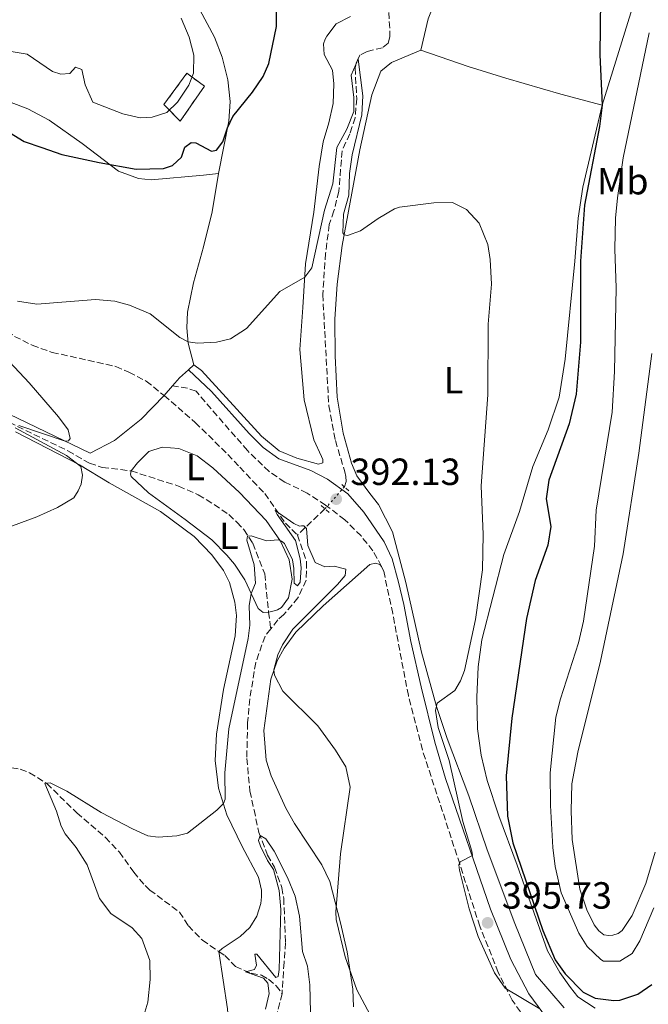
# Model space of a CAD drawing. Units: metres. Extents: x 625788 to 629276, y 4657844 to 4660219.
# Drawn here: x 627150 to 627316, y 4658406 to 4658667 of the extents above; entities that cross this region are included whole.
import ezdxf
from ezdxf.enums import TextEntityAlignment as Align

# ---------------------------------------------------------------- set-up
doc = ezdxf.new("R2010")
doc.units = ezdxf.units.M
doc.header["$MEASUREMENT"] = 0
for name, pattern in [('DGN Style 2', [1.7399219301090239, 1.043953158065414, -0.6959687720436097]), ('DGN Style 3', [2.435890702152634, 1.739921930109024, -0.6959687720436097]), ('DGN Style 5', [1.217945351076317, 0.5219765790327072, -0.6959687720436097])]:
    doc.linetypes.add(name, pattern=pattern)
for name, color, linetype, lineweight in [('Barranco lineal', 142, 'DGN Style 3', 13), ('Barranco lineal no visto', 142, 'DGN Style 5', 0), ('Camino', 7, 'DGN Style 3', 0), ('construcción   en ruinas', 1, 'Continuous', 0), ('contrucción  en ruinas', 1, 'DGN Style 3', 13), ('Cota de punto acotado terreno', 7, 'Continuous', 0), ('Curva de nivel directora', 30, 'Continuous', 30), ('Curva de nivel intermedia', 30, 'Continuous', 0), ('Etiqueta de uso rústico', 92, 'Continuous', 0), ('Línea de cambio de uso (parcela vista)', 92, 'Continuous', 0), ('Margen derecho', 7, 'Continuous', 0), ('Pontón-alcantarilla (pasos de agua)', 1, 'DGN Style 2', 0), ('Punto acotado terreno (símbolo)', 7, 'Continuous', 0)]:
    doc.layers.add(name, color=color, linetype=linetype, lineweight=lineweight)
doc.styles.add('Style-Arial', font='arial.ttf')

# ---------------------------------------------------------------- blocks, each defined once
blk = doc.blocks.new('5PATER')
at = {"layer": 'Punto acotado terreno (símbolo)', "linetype": 'Continuous', "lineweight": 0}
h = blk.add_hatch(color=51, dxfattribs=at)
edge = h.paths.add_edge_path()
edge.add_ellipse((0, 0), major_axis=(-0.1095731443231308, -0.1110710700762829), ratio=0.9994222409660317, start_angle=0, end_angle=360)

msp = doc.modelspace()

# ---------------------------------------------------------------- linework, layer by layer
at = {"layer": 'Barranco lineal', "color": 142, "linetype": 'DGN Style 3', "lineweight": 13, "extrusion": (-0.07878374058692217, -0.07468827938383885, 0.9940899270900063), "elevation": -396964.8973613494, "flags": 128}
msp.add_lwpolyline([(-2949253.788651047, 3638640.814234497), (-2949253.788651047, 3638630.681564563)], dxfattribs=at)
at = {"layer": 'Barranco lineal', "color": 142, "linetype": 'DGN Style 3', "lineweight": 13, "extrusion": (0.01833396995862904, -0.1496718638959855, 0.9885657280643801), "elevation": -685363.3174844238, "flags": 128}
msp.add_lwpolyline([(1188970.002854599, 4495746.902438889), (1188970.002854599, 4495742.32655646)], dxfattribs=at)
at = {"layer": 'Barranco lineal', "color": 142, "linetype": 'DGN Style 3', "lineweight": 13}
for points in [[(627247.25, 4658668.529999999, 395.8300000000018), (627247.5800000001, 4658663.130000001, 395.4499999999971), (627247.5499999998, 4658662.08, 395.4100000000035), (627247.0899999999, 4658660.41, 395.2899999999936), (627245.6200000001, 4658659.180000001, 395.2400000000052), (627241.5300000003, 4658658.16, 395.1999999999971), (627239.7199999997, 4658657.310000001, 395.0800000000018), (627238.75, 4658655.42, 394.9499999999971), (627238.3799999999, 4658653.82, 394.8699999999953), (627238.79, 4658645.67, 394.570000000007), (627238.3700000001, 4658640.640000001, 394.2799999999988), (627236.9299999997, 4658636.369999999, 393.9400000000023), (627234.9299999997, 4658631.880000001, 393.7700000000041), (627234.04, 4658621.15, 393.5599999999977), (627232.75, 4658615.949999999, 393.5599999999977), (627231.4900000002, 4658612.33, 393.2299999999959), (627230.5300000003, 4658604.720000001, 393.0200000000041), (627229.8099999997, 4658593.83, 392.9799999999959), (627231.3899999997, 4658564.359999999, 392.3899999999995), (627233.1500000004, 4658555.15, 392.179999999993), (627235.6200000001, 4658546.880000001, 391.9700000000012), (627235.9400000004, 4658545.65, 391.8800000000047), (627236, 4658544.310000001, 391.6699999999983), (627235.5199999996, 4658542.91, 391.5)], [(627104.0599999997, 4658658.82, 399.0399999999936), (627112.7800000003, 4658641.960000001, 398.2799999999988), (627121.54, 4658633.58, 397.7799999999988), (627123.4100000003, 4658629.220000001, 397.8600000000006), (627124.1600000003, 4658625.619999999, 397.8600000000006), (627127.2100000001, 4658620.300000001, 397.2700000000041), (627128.8499999996, 4658618.220000001, 397.1900000000023), (627130.4000000004, 4658614.92, 397.1900000000023), (627131.8399999999, 4658608.390000001, 397.2700000000041), (627136.3799999999, 4658605, 395.4799999999959), (627138.5599999997, 4658599.710000001, 395.2299999999959), (627139.4299999997, 4658596.58, 394.8099999999977), (627140.3700000001, 4658593.33, 394.8099999999977), (627142.9400000004, 4658588.32, 394.4700000000012), (627146.3399999999, 4658584.230000001, 394.4700000000012), (627148.2199999997, 4658582.76, 394.4700000000012), (627152.8899999997, 4658580.4, 394.1399999999995), (627158.1500000004, 4658578.529999999, 394.0500000000029), (627174.9900000002, 4658574.800000001, 393.9700000000012), (627178.4800000006, 4658573.27, 393.9700000000012), (627183.0899999999, 4658570.91, 393.4600000000065), (627187.7999999998, 4658567.09, 393.9499999999971)], [(626978.5899999999, 4658638.539999999, 408.070000000007), (626984.9800000006, 4658633.060000001, 407.3999999999942), (626988.3300000001, 4658631.039999999, 407.1499999999942), (626991.6100000005, 4658629.630000001, 406.9400000000023), (626994.9100000003, 4658628.9, 406.8099999999977), (627011.29, 4658626.460000001, 405.7599999999948), (627018.4199999999, 4658624.84, 405.2599999999948), (627027.6200000001, 4658622.140000001, 404.7899999999936), (627048.6500000004, 4658613.230000001, 402.9499999999971), (627071.7699999996, 4658601.66, 401.7299999999959), (627080.9000000004, 4658596.5, 400.5500000000029), (627090, 4658589.82, 399.5), (627098.9699999997, 4658581.08, 398.6600000000035), (627102.7199999997, 4658576.800000001, 398.1199999999953), (627108.1500000004, 4658572.480000001, 397.320000000007), (627112.7699999996, 4658570.529999999, 396.8500000000058), (627122.9000000004, 4658568.970000001, 396.179999999993), (627138.0300000003, 4658564.26, 395.5500000000029), (627162.3700000001, 4658552.430000001, 394.3800000000047), (627168.0599999997, 4658549.180000001, 394.1199999999953), (627171.4400000004, 4658548.07, 393.3300000000018), (627179.0999999996, 4658547.130000001, 392.320000000007)], [(627187.7999999998, 4658567.09, 393.9499999999971), (627196.04, 4658559.970000001, 392.3600000000006), (627204.6699999999, 4658551.52, 391.6000000000058), (627207.8300000001, 4658548.15, 391.1000000000058), (627211.2199999997, 4658544.529999999, 391.1000000000058), (627214.4500000002, 4658541.17, 390.3399999999965), (627219.9000000004, 4658533.32, 389.75), (627223.0700000003, 4658530.17, 389.9900000000052)], [(627179.0999999996, 4658547.130000001, 392.320000000007), (627191.6500000004, 4658543.119999999, 391.3899999999995), (627196.8600000005, 4658540.810000001, 391.179999999993), (627201.0700000003, 4658538.230000001, 390.7599999999948), (627204.9199999999, 4658535.57, 390.3800000000047), (627207.0499999998, 4658533.539999999, 390.3000000000029), (627208.9199999999, 4658531.600000001, 390.1300000000047), (627211.3200000003, 4658527.970000001, 389.8800000000047), (627214.4199999999, 4658519.859999999, 389.8399999999965), (627215.4600000001, 4658509.779999999, 389.6300000000047)], [(627223.0700000003, 4658530.17, 389.9900000000052), (627225.5199999996, 4658523.08, 389.820000000007), (627225.3899999997, 4658518.230000001, 389.570000000007), (627223.2300000006, 4658513.560000001, 389.4900000000052), (627219.5199999996, 4658509.100000001, 389.1499999999942), (627217.9000000004, 4658507.689999999, 388.9799999999959), (627216.0099999999, 4658505.289999999, 388.9400000000023)], [(627216.0099999999, 4658505.289999999, 388.9400000000023), (627214.5099999999, 4658503.369999999, 388.8999999999942), (627212.0499999998, 4658496.41, 388.5599999999977), (627210.5, 4658486.789999999, 388.3099999999977), (627209.9000000004, 4658480.439999999, 387.5599999999977), (627209.6900000004, 4658471.02, 387.0500000000029), (627210.5199999996, 4658462.369999999, 386.6300000000047), (627211.5999999996, 4658457.439999999, 386.1300000000047), (627212.8700000001, 4658451.439999999, 385.0399999999936), (627215.2100000001, 4658445.41, 384.7799999999988), (627217.0199999996, 4658442.189999999, 384.2799999999988), (627218.9299999997, 4658436.83, 383.9400000000023), (627219.4600000001, 4658433.960000001, 384.0299999999988), (627219.9500000002, 4658422.27, 384.1100000000006), (627219.5599999997, 4658417.01, 384.1100000000006), (627219.0199999996, 4658408.720000001, 383.3399999999965)], [(627145.0700000003, 4658468.82, 390.320000000007), (627149.7400000002, 4658468.210000001, 390.2799999999988), (627152.2100000001, 4658467.24, 390.2799999999988), (627156.7599999999, 4658464.4, 389.9900000000052), (627164.7000000002, 4658456.59, 389.3999999999942), (627172.2699999996, 4658450.09, 388.8899999999995), (627175.9600000001, 4658446.24, 388.5599999999977), (627179.75, 4658440.92, 388.429999999993), (627182.7999999998, 4658437.34, 387.8899999999995), (627184.0199999996, 4658436.180000001, 388.1000000000058), (627191.8700000001, 4658430.33, 387.8899999999995), (627194.2400000002, 4658426.689999999, 387.679999999993), (627197.9299999997, 4658422.880000001, 387.3399999999965), (627202.2699999996, 4658419.890000001, 387.3300000000018)], [(627202.2699999996, 4658419.890000001, 387.3300000000018), (627203.8899999997, 4658418.850000001, 385.7700000000041), (627206.6699999999, 4658415.939999999, 385.3500000000058), (627210.8499999996, 4658414.130000001, 384.8500000000058), (627213.5599999997, 4658413.640000001, 384.679999999993), (627215.4600000001, 4658412.539999999, 384.2599999999948), (627217.4500000002, 4658410.850000001, 383.8000000000029), (627219.0199999996, 4658408.720000001, 383.3399999999965)], [(627219.0199999996, 4658408.720000001, 383.3399999999965), (627215.5999999996, 4658395.529999999, 383.0899999999965)]]:
    msp.add_polyline3d(points, dxfattribs=at)
at = {"layer": 'Barranco lineal no visto', "color": 142, "linetype": 'DGN Style 5', "lineweight": 0, "extrusion": (-0.03497196802053864, -0.03953057085883448, 0.9986061763379721), "elevation": -205699.5668314256, "flags": 128}
msp.add_lwpolyline([(-2616976.620736088, 3899295.714529591), (-2616976.620736088, 3899303.482656778)], dxfattribs=at)
at = {"layer": 'Camino', "color": 7, "linetype": 'DGN Style 3', "lineweight": 0}
for points in [[(627245.3599999979, 4658521.859999999, 391.7400000000052), (627243.0300000011, 4658526.000000002, 391.7400000000052), (627239.9299999987, 4658529.910000001, 391.850000000006), (627235.6499999983, 4658534.190000001, 391.9400000000024), (627230.5599999988, 4658538.070000002, 391.8699999999955), (627225.6700000004, 4658541.280000002, 392.0399999999935), (627219.7299999993, 4658544.190000001, 392.5399999999937), (627215.5799999986, 4658546.970000001, 392.8099999999977), (627209.8500000021, 4658552.52, 393.1900000000023), (627196.2499999988, 4658568.230000001, 393.6699999999982), (627194.0000000001, 4658569.010000004, 393.8800000000047), (627190.0399999993, 4658569.660000001, 394)], [(627321.2800000003, 4658371.739999998, 395.479999999996), (627308.9299999987, 4658377.600000001, 394.9900000000054), (627306.129999998, 4658379.239999999, 394.8899999999995), (627302.2199999986, 4658382.350000003, 394.6199999999955), (627291.3599999979, 4658392.91, 394.2200000000012), (627284.9699999975, 4658400.010000004, 394.4299999999931), (627279.8999999982, 4658407.030000002, 394.8500000000059), (627276.2600000014, 4658414.38, 395.2700000000042), (627271.3399999996, 4658426.620000001, 395.479999999996), (627266.0399999977, 4658443.080000001, 395.1399999999994), (627256.1499999971, 4658473.300000001, 393.6699999999982), (627252.449999998, 4658487.640000002, 392.8300000000016), (627248.3099999983, 4658509.370000003, 392.4600000000063), (627245.9099999999, 4658520.7, 391.7400000000052), (627245.3599999979, 4658521.859999999, 391.7400000000052)]]:
    msp.add_polyline3d(points, dxfattribs=at)
at = {"layer": 'construcción   en ruinas', "color": 1, "linetype": 'Continuous', "lineweight": 0}
msp.add_polyline3d([(627198.4800000006, 4658649, 406.0099999999948), (627192.0700000003, 4658639.720000001, 405.7599999999948), (627187.75, 4658644.15, 406.8099999999977), (627193.8300000001, 4658652.41, 406.6000000000058)], close=True, dxfattribs=at)
at = {"layer": 'contrucción  en ruinas', "color": 1, "linetype": 'DGN Style 3', "lineweight": 13}
msp.add_polyline3d([(627192.0700000003, 4658639.720000001, 405.7599999999948), (627187.75, 4658644.15, 406.8099999999977), (627193.8300000001, 4658652.41, 406.6000000000058), (627198.4800000006, 4658649, 406.0099999999948), (627192.0700000003, 4658639.720000001, 405.7599999999948)], dxfattribs=at)
at = {"layer": 'Curva de nivel directora', "color": 30, "linetype": 'Continuous', "lineweight": 30, "elevation": 400, "flags": 128}
for points in [[(627303.3299999996, 4658672.100000001), (627303.1100000005, 4658657.310000001), (627303.7799999989, 4658643.930000001), (627303.039999999, 4658638.320000002), (627299.0400000003, 4658617.53), (627298.05, 4658602.65), (627297.9800000007, 4658581.220000002), (627296.8799999988, 4658567.42), (627294.9999999991, 4658559.59), (627289.6300000001, 4658544.710000002), (627288.8999999993, 4658539.740000002), (627290.1199999996, 4658532.390000002), (627289.3300000007, 4658527.460000001), (627286.0099999991, 4658518.16), (627283.7400000005, 4658508.070000002), (627279.8400000001, 4658481.7), (627278.329999999, 4658466.4), (627278.7200000002, 4658455.77), (627280.0599999991, 4658448.7), (627288.0399999986, 4658425.45), (627291.2799999998, 4658417.74), (627293.9899999987, 4658413.95), (627298.7400000007, 4658409.11), (627301.8699999999, 4658407.52), (627306.8700000001, 4658406.9), (627308.4500000003, 4658407.060000001), (627313.2000000001, 4658408.580000001), (627316.8799999993, 4658411.210000002)], [(627155.479999999, 4658632.730000001), (627160.7599999985, 4658630.880000001), (627170.5799999998, 4658628.810000001), (627180.379999999, 4658627.000000001), (627187.67, 4658627.210000001), (627190.0599999995, 4658627.95), (627192.449999999, 4658630.199999999), (627193.2800000004, 4658632.83), (627194.9799999992, 4658634.080000003), (627196.2300000008, 4658634.03), (627200.3599999992, 4658631.810000001), (627201.66, 4658632.040000001), (627203.35, 4658634.230000001), (627204.5999999995, 4658637.939999999), (627206.0199999987, 4658640.960000002), (627211.2299999989, 4658647.430000001), (627214.0499999997, 4658651.550000002), (627215.5199999983, 4658655.01), (627217.5199999987, 4658664.820000002), (627217.5199999987, 4658669.820000002)], [(627139.6499999994, 4658643.640000002), (627144.6099999994, 4658638.12), (627150.7599999984, 4658634.380000001), (627155.479999999, 4658632.730000001)]]:
    msp.add_lwpolyline(points, dxfattribs=at)
at = {"layer": 'Curva de nivel intermedia', "color": 30, "linetype": 'Continuous', "lineweight": 0, "flags": 128}
for points, elevation in [([(627106.8500000006, 4658672.48), (627118.7000000014, 4658666.020000001), (627122.4500000019, 4658664.16), (627128.7000000017, 4658661.699999999), (627137.2199999997, 4658659.27), (627141.6299999999, 4658658.38), (627146.7800000019, 4658658.230000001), (627151.5499999997, 4658657.49), (627158.2300000006, 4658652.910000001), (627160.4600000012, 4658652.140000001), (627162.900000002, 4658652.380000001), (627164.3400000016, 4658654.06), (627166.0500000014, 4658653.390000002), (627166.9299999998, 4658649.350000001), (627168.9800000017, 4658644.789999999), (627176.8699999996, 4658641.699999999), (627181.4299999995, 4658640.609999998), (627184.6500000004, 4658640.749999999)], 405.0000000000001), ([(627184.6500000004, 4658640.749999999), (627188.5000000015, 4658642.060000001), (627191.3400000002, 4658644.8), (627194.3100000008, 4658649.259999999), (627195.5600000003, 4658652.41), (627195.6299999995, 4658657.16), (627194.4100000013, 4658661.999999999), (627192.3100000003, 4658667.02)], 405.0000000000001), ([(627316.1399999993, 4658663.140000002), (627309.2900000007, 4658629.989999999), (627307.8200000002, 4658619.430000001), (627307.240000001, 4658614.060000001), (627307.1100000015, 4658605.849999999), (627307.410000001, 4658595.63), (627307.030000001, 4658573.49), (627306.4000000006, 4658562.699999999), (627302.1500000015, 4658536.750000001), (627301.7200000002, 4658527.180000001), (627298.8300000001, 4658507.32), (627297.48, 4658501.609999999), (627292.6900000002, 4658486.84), (627291.5200000011, 4658481.970000001), (627290.01, 4658467.189999999), (627290.0400000013, 4658458.579999999), (627290.6500000015, 4658447.399999999), (627291.2999999998, 4658442.449999998), (627292.9300000014, 4658435.430000001), (627297.5600000005, 4658424.720000001), (627299.7500000009, 4658421.21), (627303.4099999999, 4658417.800000001), (627304.0899999995, 4658417.390000001), (627308.4600000015, 4658417.31), (627311.6700000013, 4658419.359999998), (627313.75, 4658422.709999999), (627317.4500000014, 4658431.440000001)], 405.0000000000001), ([(627149.0000000015, 4658592.109999999), (627154.110000001, 4658591.279999998), (627169.6299999999, 4658592.480000001), (627174.7599999997, 4658592.050000001), (627178.6800000002, 4658591.000000001), (627184.1600000008, 4658588.71), (627191.9400000015, 4658582.429999999), (627194.1500000021, 4658581.3), (627196.6800000002, 4658580.969999999), (627201.6700000013, 4658581.220000001), (627205.4100000008, 4658582.109999999), (627209.5999999995, 4658584.869999999), (627218.4400000018, 4658594.67), (627225.0100000009, 4658598.439999999), (627226.890000001, 4658600.939999999), (627230.2200000013, 4658616.210000001), (627232.4500000019, 4658623.130000002), (627233.5600000005, 4658632.77), (627236.1500000012, 4658637.62), (627237.9999999997, 4658642.269999999), (627238.0399999999, 4658645.99), (627237.3499999992, 4658651.909999999), (627239.1300000006, 4658656.160000001), (627240.4100000014, 4658646.42), (627240.140000001, 4658641.429999999), (627237.5700000006, 4658630.800000001)], 395.0000000000001), ([(627237.5700000006, 4658630.800000001), (627236.8900000011, 4658625.840000001), (627236.7100000001, 4658620.099999999), (627235.3200000019, 4658615.109999999), (627235.150000002, 4658610.16), (627235.4500000017, 4658609.600000001), (627236.3600000013, 4658609.439999999), (627239.8100000002, 4658610.730000001), (627244.4500000004, 4658613.949999999), (627248.7799999999, 4658616.52), (627250.1400000012, 4658616.949999999), (627259.1700000013, 4658618.100000001), (627264.1700000013, 4658618.179999998), (627267.8200000015, 4658616.380000001), (627271.2200000011, 4658612.7), (627273.4600000008, 4658607.060000001), (627274.1000000001, 4658603.09), (627274.440000002, 4658596.539999999), (627273.5800000015, 4658585.980000001), (627273.4600000008, 4658567.300000001), (627271.7500000009, 4658543.149999999), (627272.2900000019, 4658530.289999999), (627272.0400000014, 4658520.960000001), (627270.250000001, 4658507.77), (627267.2800000005, 4658494.289999999), (627266.2200000011, 4658491.52), (627264.7800000015, 4658489.039999999), (627260.0400000007, 4658485.640000001), (627259.6200000006, 4658483.739999998), (627260.3800000005, 4658479.199999999), (627263.2100000002, 4658470.439999999), (627266.8800000004, 4658454.349999999), (627269.2899999999, 4658446.480000001), (627269.4400000019, 4658445.31), (627266.1200000005, 4658443.630000001), (627265.85, 4658442.88), (627265.9400000017, 4658441.429999999), (627268.5600000012, 4658431.179999999), (627270.9500000007, 4658423.92), (627275.230000001, 4658414.279999998), (627278.0600000008, 4658410.159999999), (627287.2699999998, 4658404.73)], 395.0000000000001), ([(627149.3200000012, 4658559.130000002), (627161.5800000011, 4658555.019999999), (627162.4900000007, 4658555.130000001), (627162.9700000014, 4658555.720000001), (627162.4300000004, 4658557.980000001), (627159.9000000001, 4658561.470000001), (627152.0800000015, 4658570.5), (627144.16, 4658578.880000002)], 395.0000000000001), ([(627138.7300000008, 4658529.350000001), (627154.1400000001, 4658534.940000001), (627159.6200000008, 4658537.460000001), (627163.9200000013, 4658540.000000001), (627165.0900000003, 4658541.84), (627165.8200000012, 4658543.619999999), (627166.2200000013, 4658546.050000001), (627165.7600000009, 4658548.289999999), (627161.97, 4658551.220000001), (627148.3700000012, 4658558.550000001)], 395.0000000000001), ([(627212.0100000012, 4658517.409999999), (627211.610000001, 4658522.24), (627209.7200000002, 4658528.810000001), (627209.8699999999, 4658529.899999999), (627210.8800000002, 4658529.940000001), (627214.9000000014, 4658528.599999999), (627217.9500000001, 4658528.930000001), (627218.9100000013, 4658528.529999999), (627219.6399999999, 4658527.92), (627221.8100000003, 4658523.640000002), (627222.1700000003, 4658521.33), (627222.2400000016, 4658517.430000001), (627223.110000001, 4658516.699999998), (627223.8100000008, 4658517.640000001), (627224.0499999998, 4658521.509999999), (627223.8200000019, 4658523.82), (627222.5800000014, 4658528.680000001), (627217.6900000008, 4658535.56), (627217.1800000012, 4658536.65), (627222.1000000008, 4658533.189999999), (627223.640000001, 4658532.48), (627224.2100000008, 4658532.609999998), (627224.7800000008, 4658532.600000001), (627225.4500000014, 4658531.849999999), (627225.8800000005, 4658527.4), (627227.8099999995, 4658522.899999999), (627230.3200000018, 4658521.730000001), (627232.7699999993, 4658521.9), (627235.9299999999, 4658521.130000001), (627235.76, 4658519.439999999), (627233.7100000003, 4658517.060000001), (627221.8900000007, 4658505.25), (627219.1200000013, 4658501.090000001), (627217.9000000008, 4658498.489999998), (627216.8600000015, 4658494.480000001), (627216.9900000012, 4658493.100000001), (627219.2500000009, 4658488.789999999), (627228.4500000009, 4658479.689999999), (627233.2000000007, 4658473.17), (627235.8700000017, 4658468.800000001), (627237.0099999994, 4658463.369999999), (627234.4900000005, 4658445.77), (627233.2499999999, 4658430.45), (627233.3700000006, 4658428.4), (627235.730000001, 4658418.480000001), (627238.8400000001, 4658409.720000001), (627247.3400000005, 4658393.730000001)], 390), ([(627181.6100000006, 4658400.3), (627183.4700000002, 4658406.529999999), (627184.1600000008, 4658412.510000001), (627183.990000001, 4658417.510000001), (627181.8800000009, 4658423.38), (627179.3799999999, 4658426.140000001), (627173.7000000002, 4658429.969999999), (627170.7000000007, 4658433.98), (627167.4800000018, 4658442.819999999), (627164.5600000005, 4658447.48), (627161.6100000001, 4658451.05), (627160.5500000007, 4658453.060000001), (627159.3400000014, 4658457.050000001), (627156.2100000001, 4658464.42), (627157.6100000015, 4658464.579999999), (627162.0800000017, 4658462.319999999), (627171.1100000018, 4658456.680000001), (627179.42, 4658452.380000002), (627183.4600000012, 4658450.56), (627186.2100000005, 4658450.17), (627191.1700000004, 4658450.550000001), (627194.0000000001, 4658451.269999999), (627201.7800000008, 4658457.350000001), (627203.5199999998, 4658459.050000001), (627203.9700000013, 4658460.249999999), (627203.8500000006, 4658467.199999998), (627204.9000000011, 4658478.819999999), (627210.0800000001, 4658502.81), (627210.5100000014, 4658506.300000001), (627210.29, 4658511.439999999), (627210.8500000011, 4658514.699999998), (627212.0100000012, 4658517.409999999)], 390), ([(627214.6399999998, 4658404.67), (627215.6100000021, 4658408.779999999), (627215.2900000003, 4658411.560000001), (627214.1300000001, 4658412.84), (627209.3200000002, 4658414.52), (627211.7499999997, 4658415.159999999), (627212.2999999997, 4658416.33), (627211.780000001, 4658419.23), (627212.350000001, 4658419.189999999), (627217.36, 4658413.009999999), (627218.0199999993, 4658413.270000001), (627218.2400000007, 4658415.159999999), (627218.680000001, 4658431.029999998), (627218.300000001, 4658436.050000001), (627216.7400000008, 4658441.61), (627215.1300000015, 4658443.960000002), (627213.320000001, 4658447.819999999), (627212.8200000003, 4658449.319999999), (627213.2000000003, 4658450.58), (627214.7200000002, 4658449.730000001), (627216.940000002, 4658446.460000001), (627220.4199999999, 4658439.520000001), (627222.4900000021, 4658434.569999999), (627223.650000002, 4658429.29), (627224.4200000009, 4658419.869999998), (627225.7500000009, 4658416.06), (627226.3800000012, 4658411.09), (627226.7000000008, 4658396.720000001)], 385)]:
    msp.add_lwpolyline(points, dxfattribs=dict(at, elevation=elevation))
at = {"layer": 'Línea de cambio de uso (parcela vista)', "color": 92, "linetype": 'Continuous', "lineweight": 0, "extrusion": (-0.5288215887906804, 0.04161294211811836, 0.8477122685659179), "elevation": -137509.5369242141, "flags": 128}
msp.add_lwpolyline([(-4693523.009193599, 220503.1905709016), (-4693516.762010195, 220500.9660710688), (-4693508.354554567, 220499.4390838952)], dxfattribs=at)
at = {"layer": 'Línea de cambio de uso (parcela vista)', "color": 92, "linetype": 'Continuous', "lineweight": 0, "extrusion": (-0.03738320820292899, -0.03405456637664079, 0.9987205726595181), "elevation": -181698.5623147345, "flags": 128}
msp.add_lwpolyline([(-3021491.248697579, 3596286.184544254), (-3021491.24869758, 3596284.207045834)], dxfattribs=at)
at = {"layer": 'Línea de cambio de uso (parcela vista)', "color": 92, "linetype": 'Continuous', "lineweight": 0, "extrusion": (-0.225144715856134, 0.1788363242647586, 0.9577721159260856), "elevation": 692290.3131958039, "flags": 128}
msp.add_lwpolyline([(-4037926.216541369, -2304684.32184838), (-4037923.099468701, -2304684.843535998), (-4037920.26067555, -2304684.982652697)], dxfattribs=at)
at = {"layer": 'Línea de cambio de uso (parcela vista)', "color": 92, "linetype": 'Continuous', "lineweight": 0, "extrusion": (-0.00963544472785306, -0.01105495220914009, 0.9998924673366383), "elevation": -57149.56228639932, "flags": 128}
msp.add_lwpolyline([(627164.7176380672, 4658222.528289535), (627162.4772602633, 4658219.958132479)], dxfattribs=at)
at = {"layer": 'Línea de cambio de uso (parcela vista)', "color": 92, "linetype": 'Continuous', "lineweight": 0}
for points in [[(627320.7599999999, 4658697.850000001, 402.6600000000035), (627313.3799999999, 4658675.01, 402.0800000000018), (627303.7800000003, 4658643.930000001, 400.0299999999988)], [(627202.2400000002, 4658625.890000001, 398.5800000000018), (627204.9500000002, 4658639.76, 400.2100000000065), (627205.3099999997, 4658644.92, 401.2599999999948), (627204.6600000003, 4658650.640000001, 401.3899999999995), (627203.2000000002, 4658656.699999999, 402.1900000000023), (627201.1299999999, 4658661.960000001, 402.3099999999977), (627197.29, 4658669.199999999, 402.820000000007)], [(627237.1500000004, 4658667.480000001, 398.1100000000006), (627233.3399999999, 4658665.470000001, 398.1100000000006), (627230.8499999996, 4658662.210000001, 398.4100000000035), (627230.4100000003, 4658661.480000001, 398.4900000000052), (627229.9900000002, 4658660.220000001, 398.5299999999988), (627230.1399999997, 4658657.369999999, 398.5299999999988), (627232.4100000003, 4658653.189999999, 398.5800000000018), (627232.7300000006, 4658649.600000001, 398.5800000000018), (627232.5800000001, 4658644.380000001, 398.5299999999988), (627231.4100000003, 4658639.289999999, 398.5299999999988), (627229.9100000003, 4658634.279999999, 398.1999999999971), (627228.8399999999, 4658627.75, 397.7799999999988), (627227.3899999997, 4658615.640000001, 396.4700000000012), (627225.25, 4658601.960000001, 395.2599999999948), (627224.4900000002, 4658590.430000001, 394.4199999999983), (627223.75, 4658579.26, 394.1199999999953), (627224.8799999999, 4658565.960000001, 393.9100000000035), (627227.4100000003, 4658555.369999999, 393.4100000000035), (627229.4800000006, 4658550.980000001, 392.8600000000006), (627229.7800000003, 4658550.189999999, 393.0299999999988), (627229.8200000003, 4658549.310000001, 393.0299999999988), (627228.6900000004, 4658548.9, 392.9900000000052), (627222.9400000004, 4658550.470000001, 393.1100000000006), (627218.2199999997, 4658552.460000001, 393.2799999999988), (627213.5800000001, 4658556.300000001, 393.4900000000052), (627197.6799999997, 4658573.689999999, 394.8800000000047), (627195.7000000002, 4658575.26, 394.2899999999936)], [(627104.0599999997, 4658658.82, 399.0399999999936), (627107.0099999999, 4658657.230000001, 398.9100000000035), (627117.2000000002, 4658652.51, 399.2899999999936), (627125.1600000003, 4658650.289999999, 399.2899999999936), (627145.04, 4658645.539999999, 400.8899999999995), (627151.7100000001, 4658642.960000001, 401.8099999999977), (627157.3499999996, 4658639.970000001, 401.3099999999977), (627166.1200000001, 4658633.850000001, 400.6300000000047), (627175.75, 4658626.449999999, 399.7899999999936), (627181.0700000003, 4658624.59, 399.3699999999953), (627184.4199999999, 4658624.189999999, 399.1600000000035), (627198.1900000004, 4658625.41, 398.4499999999971), (627202.2400000002, 4658625.890000001, 398.5800000000018)], [(627239.6399999997, 4658632.130000001, 396.1900000000023), (627242.7599999999, 4658646.689999999, 396.570000000007), (627245.1500000004, 4658653.01, 396.570000000007), (627248.0199999996, 4658655.25, 396.7799999999988), (627255.7800000003, 4658658.560000001, 396.8000000000029)], [(627255.7800000003, 4658658.560000001, 396.8000000000029), (627268.2400000002, 4658654.220000001, 396.9100000000035), (627278.2300000006, 4658651.109999999, 397.4100000000035), (627292.7699999996, 4658646.84, 399.1300000000047), (627303.7800000003, 4658643.930000001, 400.0299999999988)], [(627187.7999999998, 4658567.09, 393.9499999999971), (627181.7400000002, 4658560.880000001, 394.3300000000018), (627174.6799999997, 4658555.17, 394.25), (627168.2300000006, 4658551.800000001, 394.5), (627156.4800000006, 4658557.49, 395.3800000000047), (627136.8499999996, 4658566.890000001, 395.9700000000012), (627126.4100000003, 4658570.460000001, 396.679999999993), (627116.6500000004, 4658572.800000001, 397.6900000000023), (627112.1399999997, 4658574.460000001, 398.1600000000035), (627107.3899999997, 4658577.83, 398.320000000007), (627102.0899999999, 4658583.960000001, 398.8300000000018), (627096.2800000003, 4658590.07, 399.25), (627088.4699999997, 4658596.710000001, 399.5800000000018), (627079.4900000002, 4658602.960000001, 400.2100000000065), (627066.8499999996, 4658610.16, 400.8000000000029), (627055.4900000002, 4658615.529999999, 402.0200000000041), (627041.4400000004, 4658622.34, 402.5200000000041), (627029.6299999999, 4658627.970000001, 403.6199999999953), (627020.2100000001, 4658631.4, 403.5299999999988), (627008.9400000004, 4658633.65, 404.6699999999983), (626998.1900000004, 4658635.09, 404.8800000000047), (626991.2999999998, 4658636.51, 405.929999999993), (626987.5199999996, 4658638.470000001, 406.2599999999948), (626979.1900000004, 4658646.930000001, 406.929999999993)], [(627303.7800000003, 4658643.930000001, 399.929999999993), (627298.6200000001, 4658622.25, 399.8099999999977), (627297.3799999999, 4658614.09, 399.429999999993), (627296.5199999996, 4658602.680000001, 399.2200000000012), (627293.9800000006, 4658576.74, 398.1300000000047), (627292.3200000003, 4658566.619999999, 397.8300000000018), (627289.4800000006, 4658557.99, 397.4499999999971), (627285.4199999999, 4658548.33, 397.1999999999971), (627281.8200000003, 4658536.369999999, 396.6600000000035), (627277.75, 4658525.039999999, 395.7700000000041), (627271.9100000003, 4658502.460000001, 395.5599999999977), (627270.9400000004, 4658495.310000001, 395.7299999999959), (627270.5300000003, 4658487.26, 395.9400000000023), (627270.79, 4658478.83, 395.8999999999942), (627271.6799999997, 4658471.9, 396.4900000000052), (627273.2800000003, 4658465.210000001, 397.0800000000018), (627276.4000000004, 4658455.859999999, 398.25), (627281.25, 4658442.74, 399.5099999999948), (627289.2400000002, 4658420.07, 399.0899999999965), (627292.5700000003, 4658414.359999999, 398.8399999999965), (627295.4000000004, 4658410.34, 398.4199999999983), (627297.3200000003, 4658407.930000001, 398.6300000000047), (627301.8799999999, 4658404.930000001, 398.3800000000047)], [(627293.6399999997, 4658404.980000001, 398.0399999999936), (627286.1399999997, 4658413.779999999, 398.8000000000029), (627280.6600000003, 4658427.310000001, 399.179999999993), (627273.2800000003, 4658446.84, 398.4199999999983), (627268.4400000004, 4658461.130000001, 396.9100000000035), (627262.7199999997, 4658476.300000001, 395.8099999999977), (627259.9400000004, 4658484.800000001, 395.1399999999995), (627255.9699999997, 4658499.16, 393.5899999999965), (627251.7599999999, 4658517.58, 392.75), (627248.2100000001, 4658530.99, 392.5800000000018), (627244.5700000003, 4658538.27, 392.6199999999953), (627242.2599999999, 4658541.15, 392.6199999999953), (627238.7699999996, 4658545.82, 392.5399999999936), (627237.3799999999, 4658549.220000001, 392.5399999999936), (627235.1600000003, 4658557.17, 392.7899999999936), (627233.6200000001, 4658566.689999999, 393.4600000000065), (627233.0599999997, 4658577.600000001, 393.5099999999948), (627232.9500000002, 4658587.310000001, 393.6699999999983), (627233.5999999996, 4658596.560000001, 394.179999999993), (627234.9199999999, 4658606.77, 394.8500000000058), (627239.6399999997, 4658632.130000001, 396.1900000000023)], [(627195.7000000002, 4658575.26, 394.2899999999936), (627194.1799999997, 4658580.980000001, 394.9600000000065), (627193.7999999998, 4658585.029999999, 395.4199999999983), (627194, 4658589.140000001, 396.0500000000029), (627195.5599999997, 4658596.91, 396.3899999999995), (627198.25, 4658606.439999999, 397.4799999999959), (627200.5499999998, 4658615.689999999, 398.1499999999942), (627202.2400000002, 4658625.890000001, 398.5800000000018)], [(627305.5099999999, 4658424.16, 407.2599999999948), (627304.2199999997, 4658424.34, 407.2599999999948), (627302.8300000001, 4658425.42, 407.3800000000047), (627301.6200000001, 4658426.99, 407.5099999999948), (627299.7000000002, 4658430.939999999, 407.5500000000029), (627297.79, 4658436.449999999, 407.6399999999995), (627295.8200000003, 4658449.58, 408.2200000000012), (627295.54, 4658457.17, 408.179999999993), (627295.7400000002, 4658464.310000001, 408.2200000000012), (627297.2699999996, 4658472.720000001, 408.1399999999995), (627303.29, 4658496.779999999, 408.1399999999995), (627309.29, 4658525.189999999, 408.179999999993), (627313.4500000002, 4658551.84, 409.0200000000041), (627316.8499999996, 4658578.180000001, 409.6499999999942)], [(627148.4400000004, 4658557.49, 395.9400000000023), (627165.3899999997, 4658548.710000001, 395.0599999999977), (627173.2999999998, 4658543.939999999, 394.5599999999977), (627186.8300000001, 4658536.430000001, 393.2100000000065), (627195.79, 4658529.75, 392.7100000000065), (627200.4299999997, 4658524.930000001, 392.4499999999971), (627203.54, 4658520.789999999, 392.1600000000035), (627205.0800000001, 4658517.560000001, 392.179999999993), (627206.5499999998, 4658512.4, 392.1300000000047), (627206.9400000004, 4658508.84, 392.0299999999988), (627206.6299999999, 4658503.49, 391.8000000000029), (627203.5199999996, 4658489.27, 391.3999999999942), (627201.6600000003, 4658477.42, 391.4900000000052), (627201.2800000003, 4658470.51, 391.1499999999942), (627202.2300000006, 4658463.180000001, 390.7299999999959), (627204.4400000004, 4658456.08, 389.4700000000012), (627208.5, 4658447.67, 388.5500000000029), (627212.8099999997, 4658439.58, 387.8899999999995), (627213.5700000003, 4658436.15, 387.6999999999971), (627213.6100000005, 4658434.390000001, 387.6199999999953), (627213.4299999997, 4658432.640000001, 387.5599999999977), (627212.3899999997, 4658429.279999999, 387.4900000000052), (627210.5199999996, 4658426.300000001, 387.4799999999959), (627207.9500000002, 4658423.9, 387.5399999999936), (627203.2100000001, 4658420.710000001, 387.5399999999936), (627202.2699999996, 4658419.890000001, 387.3300000000018)], [(627179.0999999996, 4658547.130000001, 392.320000000007), (627180.7300000006, 4658549.279999999, 392.1900000000023), (627183.7300000006, 4658552.27, 392.0599999999977), (627187.3099999997, 4658553.460000001, 391.9799999999959), (627191.7000000002, 4658553.039999999, 391.6900000000023), (627196.5899999999, 4658551.16, 391.1399999999995), (627200.6600000003, 4658547.939999999, 390.8500000000058), (627207.7999999998, 4658541.380000001, 390.9700000000012), (627214.8399999999, 4658534, 390.3399999999965), (627218.5999999996, 4658528.51, 389.9600000000065), (627220.8899999997, 4658523.560000001, 389.9199999999983), (627221.6799999997, 4658518.449999999, 389.8399999999965), (627220.75, 4658513.5, 389.7100000000065), (627218.8700000001, 4658511, 389.6300000000047), (627217.79, 4658510.350000001, 389.6300000000047), (627216.3200000003, 4658509.880000001, 389.6300000000047), (627215.4600000001, 4658509.779999999, 389.6300000000047)], [(627215.4600000001, 4658509.779999999, 389.6300000000047), (627214.0499999998, 4658509.619999999, 389.6300000000047), (627212.6900000004, 4658510.67, 389.7100000000065), (627209.2100000001, 4658518.289999999, 390.2599999999948), (627206.4100000003, 4658522.449999999, 390.679999999993), (627204.4299999997, 4658524.850000001, 390.7599999999948), (627200.4199999999, 4658528.92, 390.929999999993), (627193.3399999999, 4658534.24, 391.7299999999959), (627183.6799999997, 4658541.369999999, 391.9799999999959), (627179.1299999999, 4658545.65, 392.3600000000006), (627178.9000000004, 4658546.25, 392.3600000000006), (627179.0999999996, 4658547.130000001, 392.320000000007)], [(627245.3600000005, 4658521.859999999, 391.7400000000052), (627244.8700000001, 4658522.369999999, 391.6999999999971), (627243.7800000003, 4658522.730000001, 391.6600000000035), (627242.2800000003, 4658522.369999999, 391.4100000000035), (627229.8899999997, 4658511.42, 390.7299999999959), (627222.7100000001, 4658504.480000001, 390.2799999999988), (627219.6100000005, 4658500.210000001, 390.2200000000012), (627217.6900000004, 4658496.880000001, 390.0599999999977), (627216.0099999999, 4658492, 389.9400000000023), (627214.2300000006, 4658478.4, 389.3500000000058), (627214.8300000001, 4658470.59, 388.9700000000012), (627216.1799999997, 4658466.369999999, 388.8000000000029), (627220.04, 4658457.890000001, 388.8000000000029), (627222.2999999998, 4658453.75, 388.679999999993), (627229.5800000001, 4658442.82, 389.179999999993), (627231.6500000004, 4658438.4, 389.6399999999995), (627234.5099999999, 4658427.49, 390.1999999999971), (627236.2100000001, 4658419.789999999, 390.2700000000041), (627237.7599999999, 4658409.92, 389.7700000000041), (627237.9299999997, 4658405.300000001, 389.5200000000041)], [(627317.7300000006, 4658446.230000001, 407.4700000000012), (627315.3200000003, 4658437.92, 407.5500000000029), (627311.7100000001, 4658429.430000001, 407.3000000000029), (627309.0499999998, 4658425.480000001, 407.2599999999948), (627308.0099999999, 4658424.699999999, 407.2599999999948), (627306.5499999998, 4658424.199999999, 407.2599999999948), (627305.5099999999, 4658424.16, 407.2599999999948)], [(627202.2699999996, 4658419.890000001, 387.3300000000018), (627204.6200000001, 4658404.689999999, 387.5399999999936), (627205.5199999996, 4658391.470000001, 387.0800000000018), (627202.0099999999, 4658358.230000001, 387.25), (627200.4199999999, 4658341.65, 386.6600000000035), (627198.9699999997, 4658332, 386.1499999999942), (627195.54, 4658312.980000001, 386.3600000000006), (627193.5999999996, 4658307.050000001, 386.4100000000035), (627190.8499999996, 4658302.83, 386.6999999999971), (627186.4000000004, 4658299.180000001, 387.1199999999953), (627182.1799999997, 4658297.02, 387.4199999999983)]]:
    msp.add_polyline3d(points, dxfattribs=at)
at = {"layer": 'Margen derecho', "color": 7, "linetype": 'Continuous', "lineweight": 0}
msp.add_polyline3d([(627194.2399999971, 4658573.930000001, 394.1900000000023), (627200.3500000003, 4658568.199999999, 393.6399999999995), (627210.3399999993, 4658557.010000003, 393.2899999999937), (627214.0300000019, 4658553.370000001, 393.1000000000059), (627218.129999999, 4658550.31, 392.8699999999955), (627226.6099999992, 4658547.260000003, 392.25), (627231.0399999993, 4658544.970000001, 392.2599999999949), (627236.4299999983, 4658541.070000002, 392.1300000000049), (627240.6399999994, 4658536.25, 391.8600000000006), (627246.0399999997, 4658528.359999999, 391.7500000000001), (627248.1799999987, 4658523.830000004, 391.6799999999931), (627249.8799999974, 4658517.649999999, 391.8899999999995), (627251.2099999996, 4658511.760000002, 392.3000000000029), (627253.1200000006, 4658501.949999999, 392.3699999999953), (627255.8599999987, 4658489.989999998, 392.7599999999947), (627259.4699999986, 4658475.31, 393.6000000000058), (627262.3099999973, 4658465.730000002, 393.949999999997), (627274.2199999986, 4658431.100000002, 395.7200000000013), (627279.5899999996, 4658417.750000002, 395.6699999999984), (627284.3399999995, 4658408.680000002, 395.3600000000007), (627290.2699999993, 4658400.660000003, 394.6300000000047)], dxfattribs=at)
at = {"layer": 'Pontón-alcantarilla (pasos de agua)', "color": 1, "linetype": 'DGN Style 2', "lineweight": 0, "elevation": 391.929999999993, "flags": 128}
msp.add_lwpolyline([(627236.6699999999, 4658541.850000001), (627234.8200000003, 4658543.550000001)], dxfattribs=at)
at = {"layer": 'Pontón-alcantarilla (pasos de agua)', "color": 1, "linetype": 'DGN Style 2', "lineweight": 0, "extrusion": (-0.03862551945053256, 0.03554196957985541, 0.998621468648437), "elevation": 141737.774794932, "flags": 128}
msp.add_lwpolyline([(-3852787.274627161, -2689113.958905834), (-3852787.274627162, -2689110.720171513)], dxfattribs=at)

# ---------------------------------------------------------------- block references
at = {"layer": 'Punto acotado terreno (símbolo)', "color": 7, "linetype": 'Continuous', "lineweight": 0, "xscale": 10, "yscale": 10, "zscale": 10}
for p in [(627233.3599999994, 4658539.660000001, 392.1300000000047), (627273.4299999995, 4658427.500000002, 395.7200000000007)]:
    msp.add_blockref('5PATER', p, dxfattribs=at)

# ---------------------------------------------------------------- texts
at = {"layer": 'Cota de punto acotado terreno', "color": 7, "linetype": 'Continuous', "lineweight": 0, "style": 'Style-Arial'}
for s, p in [('392.13', (627237.1099999984, 4658543.410000001, 392.1300000000047)), ('395.73', (627277.1800000007, 4658431.25, 395.7200000000012))]:
    msp.add_text(s, height=7.000000000000002, dxfattribs=at).set_placement(p)
at = {"layer": 'Etiqueta de uso rústico', "color": 92, "linetype": 'Continuous', "lineweight": 0, "style": 'Style-Arial'}
for s, p in [('Mb', (627309.1802462428, 4658623.840009999, 404.5800000000018)), ('L', (627264.3814203786, 4658571.17001, 394.6199999999953)), ('L', (627196.0914203792, 4658548.150009996, 391.2200000000012)), ('L', (627204.9314203794, 4658529.960010001, 390.6199999999953))]:
    msp.add_text(s, height=7.000000000000002, dxfattribs=at).set_placement(p, align=Align.MIDDLE_CENTER)

doc.saveas('drawing.dxf')
